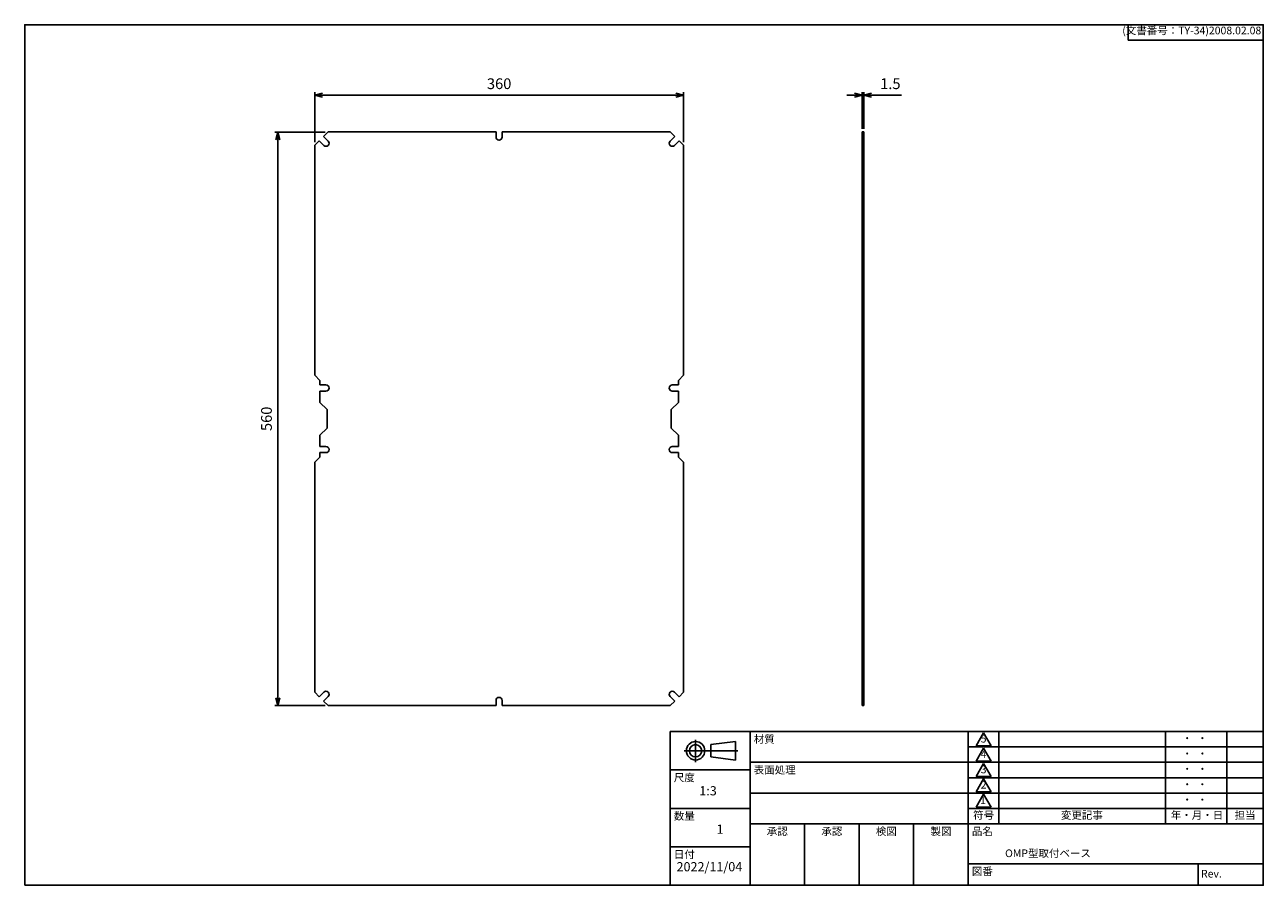
# Model space of a CAD drawing. Units: millimetres. Extents: x 0 to 1209, y 0 to 840.
import ezdxf
from ezdxf.enums import TextEntityAlignment as Align

# ---------------------------------------------------------------- set-up
doc = ezdxf.new("R2010")
doc.units = ezdxf.units.MM
doc.header["$LTSCALE"] = 3
doc.linetypes.add('gen7a', pattern=[6.875, 4.75, -0.875, 0.375, -0.875])
doc.layers.add('7A', color=4, linetype='gen7a')
doc.layers.add('RAHM2', color=1, linetype='Continuous')
doc.layers.add('AM_5', color=3, linetype='Continuous', lineweight=25)
doc.layers.add('取付ﾍﾞｰｽ', color=7, linetype='Continuous', lineweight=25)
doc.styles.get("Standard").update_dxf_attribs({"font": 'ISOCP.SHX', "bigfont": 'EXTFONT.SHX'})
doc.dimstyles.new('AM_JIS$0', dxfattribs={"dimtxt": 3.5, "dimasz": 2.5, "dimexe": 1, "dimexo": 1, "dimgap": 1.5, "dimtad": 3, "dimdsep": 46, "dimtxsty": 'Standard', "dimblk": 'OPEN30', "dimblk1": 'OPEN30', "dimblk2": 'OPEN30', "dimcen": 0, "dimclrd": 256, "dimclre": 256, "dimclrt": 2, "dimadec": 0, "dimazin": 2, "dimtp": 0.1, "dimtm": 0.1, "dimtfac": 0.71, "dimtdec": 3, "dimtmove": 0, "dimatfit": 3, "dimldrblk": 'OPEN30', "dimfxl": 1, "dimtzin": 0, "dimlwd": -1, "dimlwe": -1, "dimarcsym": 0})

# ---------------------------------------------------------------- blocks, each defined once
blk = doc.blocks.new('TK-A3')
for p, q in [((359, 280), (359, 275)), ((359, 275), (403, 275))]:
    blk.add_line(p, q)
blk.add_lwpolyline([(0, 0), (403, 0), (403, 280), (0, 280)], close=True)
at = {"insert": (402.36, 276.11), "char_height": 2.5, "width": 43.0784, "attachment_point": 9}
blk.add_mtext('(文書番号：TY-34)2008.02.08', dxfattribs=at)
blk = doc.blocks.new('TK-TITLE')
for p, q in [((-193, 50), (-193, 0)), ((0, 50), (-193, 50)), ((-167, 50), (-167, 0)), ((-96, 50), (-96, 0)), ((0, 0), (0, 50)), ((-179.72, 45.75), (-171.72, 46.75)), ((-179.72, 41.75), (-179.72, 45.75)), ((-171.72, 46.75), (-171.72, 40.75)), ((-171.72, 40.75), (-179.72, 41.75)), ((-167, 37.5), (-193, 37.5)), ((-167, 40), (-96, 40)), ((-167, 30), (-96, 30)), ((-167, 25), (-193, 25)), ((-167, 20), (-96, 20)), ((-149.25, 20), (-149.25, 0)), ((-131.5, 20), (-131.5, 0)), ((-113.75, 20), (-113.75, 0)), ((-96, 20), (0, 20)), ((-167, 12.5), (-193, 12.5)), ((-96, 7), (0, 7)), ((-21.18, 0), (-21.18, 7)), ((-193, 0), (0, 0))]:
    blk.add_line(p, q)
for radius in [3, 2]:
    blk.add_circle((-184.72, 43.75), radius)
at = {"layer": '7A'}
for q in [(-184.72, 47.32), (-188.44, 43.75), (-170.94, 43.75), (-184.72, 40.04)]:
    blk.add_line((-184.72, 43.75), q, dxfattribs=at)
at = {"layer": 'RAHM2'}
for p, q in [((-91, 49.6), (-93.42, 45.4)), ((-88.58, 45.4), (-91, 49.6)), ((-86, 50), (-86, 20)), ((-31.82, 50), (-31.82, 20)), ((-11.82, 50), (-11.82, 20)), ((-96, 45), (0, 45)), ((-93.42, 45.4), (-88.58, 45.4)), ((-91, 44.6), (-93.42, 40.4)), ((-88.58, 40.4), (-91, 44.6)), ((-93.42, 40.4), (-88.58, 40.4)), ((-96, 40), (0, 40)), ((-91, 39.6), (-93.42, 35.4)), ((-88.58, 35.4), (-91, 39.6)), ((-96, 35), (0, 35)), ((-93.42, 35.4), (-88.58, 35.4)), ((-91, 34.6), (-93.42, 30.4)), ((-88.58, 30.4), (-91, 34.6)), ((-96, 30), (0, 30)), ((-93.42, 30.4), (-88.58, 30.4)), ((-91, 29.6), (-93.42, 25.4)), ((-88.58, 25.4), (-91, 29.6)), ((-96, 25), (0, 25)), ((-93.42, 25.4), (-88.58, 25.4))]:
    blk.add_line(p, q, dxfattribs=at)
for tag, p, height in [('GEN-TITLE-MAT1', (-148.96, 43.3), 3), ('GEN-TITLE-MAT2', (-148.96, 33.3), 3), ('GEN-TITLE-DES1', (-84.14, 12.83), 3.5), ('GEN-TITLE-DES2', (-84, 9.15), 2.5), ('GEN-TITLE-NR1', (-84, 2), 3), ('GEN-TITLE-NR2', (-8, 1.71), 2.5)]:
    blk.add_attdef(tag, p, '', height=height)
for tag, p in [('GEN-TITLE-SCA', (-177.82, 28.3)), ('GEN-TITLE-QTY', (-175.61, 15.8))]:
    blk.add_attdef(tag, text='', height=3).set_placement(p, align=Align.BOTTOM_RIGHT)
blk.add_attdef('GEN-TITLE-DAT', text='', height=3).set_placement((-180.22, 3.59), align=Align.BOTTOM_CENTER)
for s, p in [('5', (-91, 45.65)), ('4', (-91, 40.65)), ('3', (-91, 35.65)), ('2', (-91, 30.65)), ('1', (-91.19, 25.65))]:
    blk.add_text(s, height=2.5, dxfattribs=at).set_placement(p, align=Align.BOTTOM_CENTER)
at = {"layer": 'RAHM2', "char_height": 2.5}
for s, insert, width, attachment_point in [('材質', (-165.8, 48.8), 60, 1), ('・  ・   ', (-22.28, 47.5), 20, 5), ('・  ・   ', (-22.28, 42.5), 20, 5), ('尺度', (-191.8, 36.3), 20, 1), ('表面処理', (-165.8, 38.8), 60, 1), ('・  ・   ', (-22.28, 37.5), 20, 5), ('・  ・   ', (-22.28, 32.5), 20, 5), ('・  ・   ', (-22.28, 27.5), 20, 5), ('符号', (-91, 22.5), 10, 5), ('変更記事', (-59, 22.5), 45, 5), ('年・月・日', (-21.56, 22.5), 20, 5), ('担当', (-5.91, 22.5), 15, 5), ('数量', (-191.8, 23.8), 20, 1), ('承認', (-158.13, 18.8), 17, 2), ('承認', (-140.38, 18.8), 17, 2), ('検図', (-122.63, 18.8), 17, 2), ('製図', (-104.88, 18.8), 17, 2), ('品名', (-94.8, 18.8), 90, 1), ('日付', (-191.8, 11.3), 60, 1), ('図番', (-94.8, 5.8), 90, 1), ('Rev.', (-16.86, 3.43), 7.9365, 5)]:
    blk.add_mtext(s, dxfattribs=dict(at, insert=insert, width=width, attachment_point=attachment_point))
blk = doc.blocks.new('_Open30')
at = {"color": 0, "linetype": 'ByBlock', "lineweight": -2}
for p, q in [((-1, 0.27), (0, 0)), ((0, 0), (-1, -0.27)), ((0, 0), (-1, 0))]:
    blk.add_line(p, q, dxfattribs=at)
blk = doc.blocks.new('*D6')
at = {"layer": 'AM_5', "transparency": 16777216}
for p, q in [((293.1, 735.3), (244.1, 735.3)), ((247.1, 727.8), (247.1, 182.8)), ((293.1, 175.3), (244.1, 175.3))]:
    blk.add_line(p, q, dxfattribs=at)
at = {"layer": 'Defpoints', "color": 0, "transparency": 16777216}
for p in [(296.1, 735.3), (247.1, 175.3), (296.1, 175.3)]:
    blk.add_point(p, dxfattribs=at)
at = {"layer": 'AM_5', "transparency": 16777216, "xscale": 7.5, "yscale": 7.5, "zscale": 7.5}
for p, rotation in [((247.1, 735.3), 90), ((247.1, 175.3), 270)]:
    blk.add_blockref('_Open30', p, dxfattribs=dict(at, rotation=rotation))
at = {"layer": 'AM_5', "color": 2, "transparency": 16777216, "insert": (237.3, 455.3), "char_height": 10.5, "attachment_point": 5, "rotation": 90}
blk.add_mtext('560', dxfattribs=at)
blk = doc.blocks.new('*D7')
at = {"layer": 'AM_5', "transparency": 16777216}
for p, q in [((283.1, 725.3), (283.1, 774.3)), ((643.1, 725.3), (643.1, 774.3)), ((290.6, 771.3), (635.6, 771.3))]:
    blk.add_line(p, q, dxfattribs=at)
at = {"layer": 'Defpoints', "color": 0, "transparency": 16777216}
for p in [(643.1, 771.3), (283.1, 722.3), (643.1, 722.3)]:
    blk.add_point(p, dxfattribs=at)
at = {"layer": 'AM_5', "transparency": 16777216, "xscale": 7.5, "yscale": 7.5, "zscale": 7.5, "rotation": 180}
blk.add_blockref('_Open30', (283.1, 771.3), dxfattribs=at)
at = {"layer": 'AM_5', "transparency": 16777216, "xscale": 7.5, "yscale": 7.5, "zscale": 7.5}
blk.add_blockref('_Open30', (643.1, 771.3), dxfattribs=at)
at = {"layer": 'AM_5', "color": 2, "transparency": 16777216, "insert": (463.1, 781.1), "char_height": 10.5, "attachment_point": 5}
blk.add_mtext('360', dxfattribs=at)
blk = doc.blocks.new('*D8')
at = {"layer": 'AM_5', "transparency": 16777216}
for p, q in [((817.5, 738.3), (817.5, 774.3)), ((819, 738.3), (819, 774.3)), ((810, 771.3), (802.5, 771.3)), ((817.5, 771.3), (819, 771.3)), ((826.5, 771.3), (856, 771.3))]:
    blk.add_line(p, q, dxfattribs=at)
at = {"layer": 'Defpoints', "color": 0, "transparency": 16777216}
for p in [(819, 771.3), (817.5, 735.3), (819, 735.3)]:
    blk.add_point(p, dxfattribs=at)
at = {"layer": 'AM_5', "transparency": 16777216, "xscale": 7.5, "yscale": 7.5, "zscale": 7.5}
blk.add_blockref('_Open30', (817.5, 771.3), dxfattribs=at)
at = {"layer": 'AM_5', "transparency": 16777216, "xscale": 7.5, "yscale": 7.5, "zscale": 7.5, "rotation": 180}
blk.add_blockref('_Open30', (819, 771.3), dxfattribs=at)
at = {"layer": 'AM_5', "color": 2, "transparency": 16777216, "insert": (845, 781.1), "char_height": 10.5, "attachment_point": 5}
blk.add_mtext('1.5', dxfattribs=at)

msp = doc.modelspace()

# ---------------------------------------------------------------- linework, layer by layer
at = {"layer": '取付ﾍﾞｰｽ'}
for p, q in [((287.441, 726.725), (283.063, 722.346)), ((287.441, 726.725), (291.941, 722.225)), ((296.063, 735.346), (291.684, 730.967)), ((291.684, 730.967), (296.184, 726.467)), ((460.063, 735.346), (296.063, 735.346)), ((460.063, 730.346), (460.063, 735.346)), ((466.063, 735.346), (630.063, 735.346)), ((466.063, 730.346), (466.063, 735.346)), ((634.441, 730.967), (629.941, 726.467)), ((630.063, 735.346), (634.441, 730.967)), ((638.684, 726.725), (634.184, 722.225)), ((638.684, 726.725), (643.063, 722.346)), ((818.994, 735.346), (817.494, 735.346)), ((817.494, 735.346), (817.494, 175.346)), ((818.994, 730.967), (817.494, 730.967)), ((818.994, 726.725), (817.494, 726.725)), ((818.994, 735.346), (818.994, 175.346)), ((283.063, 722.346), (283.063, 497.846)), ((643.063, 722.346), (643.063, 497.846)), ((818.994, 722.346), (817.494, 722.346)), ((283.063, 497.846), (288.063, 492.846)), ((643.063, 497.846), (638.063, 492.846)), ((818.994, 497.846), (817.494, 497.846)), ((288.063, 492.846), (288.063, 488.346)), ((288.063, 492.846), (288.063, 492.846)), ((288.063, 488.346), (294.063, 488.346)), ((638.063, 488.346), (632.063, 488.346)), ((638.063, 492.846), (638.063, 492.846)), ((638.063, 492.846), (638.063, 488.346)), ((818.994, 492.846), (817.494, 492.846)), ((818.994, 488.346), (817.494, 488.346)), ((288.063, 482.346), (288.063, 471.346)), ((288.063, 482.346), (294.063, 482.346)), ((638.063, 482.346), (632.063, 482.346)), ((638.063, 482.346), (638.063, 471.346)), ((818.994, 482.346), (817.494, 482.346)), ((288.063, 471.346), (295.063, 464.346)), ((295.063, 464.346), (295.063, 455.346)), ((295.063, 464.346), (295.063, 464.346)), ((638.063, 471.346), (631.063, 464.346)), ((631.063, 464.346), (631.063, 464.346)), ((631.063, 464.346), (631.063, 455.346)), ((818.994, 471.346), (817.494, 471.346)), ((818.994, 464.346), (817.494, 464.346)), ((295.063, 446.346), (295.063, 455.346)), ((631.063, 446.346), (631.063, 455.346)), ((288.063, 439.346), (295.063, 446.346)), ((288.063, 428.346), (288.063, 439.346)), ((295.063, 446.346), (295.063, 446.346)), ((638.063, 439.346), (631.063, 446.346)), ((631.063, 446.346), (631.063, 446.346)), ((638.063, 428.346), (638.063, 439.346)), ((818.994, 446.346), (817.494, 446.346)), ((818.994, 439.346), (817.494, 439.346)), ((288.063, 428.346), (294.063, 428.346)), ((638.063, 428.346), (632.063, 428.346)), ((818.994, 428.346), (817.494, 428.346)), ((283.063, 412.846), (288.063, 417.846)), ((283.063, 188.346), (283.063, 412.846)), ((288.063, 417.846), (288.063, 422.346)), ((288.063, 422.346), (294.063, 422.346)), ((288.063, 417.846), (288.063, 417.846)), ((638.063, 422.346), (632.063, 422.346)), ((638.063, 417.846), (638.063, 422.346)), ((643.063, 412.846), (638.063, 417.846)), ((638.063, 417.846), (638.063, 417.846)), ((643.063, 188.346), (643.063, 412.846)), ((818.994, 422.346), (817.494, 422.346)), ((818.994, 417.846), (817.494, 417.846)), ((818.994, 412.846), (817.494, 412.846)), ((287.441, 183.967), (283.063, 188.346)), ((287.441, 183.967), (291.941, 188.467)), ((291.684, 179.725), (296.184, 184.225)), ((634.441, 179.725), (629.941, 184.225)), ((638.684, 183.967), (634.184, 188.467)), ((638.684, 183.967), (643.063, 188.346)), ((818.994, 188.346), (817.494, 188.346)), ((818.994, 183.967), (817.494, 183.967)), ((296.063, 175.346), (291.684, 179.725)), ((460.063, 175.346), (296.063, 175.346)), ((460.063, 180.346), (460.063, 175.346)), ((466.063, 180.346), (466.063, 175.346)), ((466.063, 175.346), (630.063, 175.346)), ((630.063, 175.346), (634.441, 179.725)), ((818.994, 179.725), (817.494, 179.725)), ((818.994, 175.346), (817.494, 175.346))]:
    msp.add_line(p, q, dxfattribs=at)
for centre, start, end in [((294.063, 724.346), 225, 45), ((463.063, 730.346), 180, 0), ((632.063, 724.346), 135, 315), ((294.063, 485.346), 270, 90), ((632.063, 485.346), 90, 270), ((294.063, 425.346), 270, 90), ((632.063, 425.346), 90, 270), ((294.063, 186.346), 315, 135), ((463.063, 180.346), 0, 180), ((632.063, 186.346), 45, 225)]:
    msp.add_arc(centre, 3, start, end, dxfattribs=at)

# ---------------------------------------------------------------- block references
at = {"lineweight": 0, "xscale": 3, "yscale": 3, "zscale": 3}
msp.add_blockref('TK-A3', (0, 0), dxfattribs=at)
msp.add_blockref('TK-TITLE', (1209, 0), dxfattribs=at).add_auto_attribs({'GEN-TITLE-DAT': '2022/11/04', 'GEN-TITLE-SCA': '1:3', 'GEN-TITLE-QTY': '1', 'GEN-TITLE-DES2': 'OMP型取付ベース'})

# ---------------------------------------------------------------- dimensions: what is measured, and where the dimension line sits
at = {"layer": 'AM_5'}
for base, p1, p2, picture, middle in [((643.063, 771.346), (283.063, 722.346), (643.063, 722.346), '*D7', (463.063, 781.096)), ((818.994, 771.346), (817.494, 735.346), (818.994, 735.346), '*D8', (845.012, 781.096))]:
    dim = msp.add_linear_dim(base=base, p1=p1, p2=p2, dimstyle='AM_JIS$0', override={"dimscale": 3}, dxfattribs=at)
    dim.commit()
    dim.dimension.update_dxf_attribs({"geometry": picture, "text_midpoint": middle})
dim = msp.add_linear_dim(base=(247.063, 175.346), p1=(296.063, 735.346), p2=(296.063, 175.346), angle=90, dimstyle='AM_JIS$0', override={"dimscale": 3}, dxfattribs=at)
dim.commit()
dim.dimension.update_dxf_attribs({"geometry": '*D6', "text_midpoint": (237.313, 455.346)})

doc.saveas('drawing.dxf')
